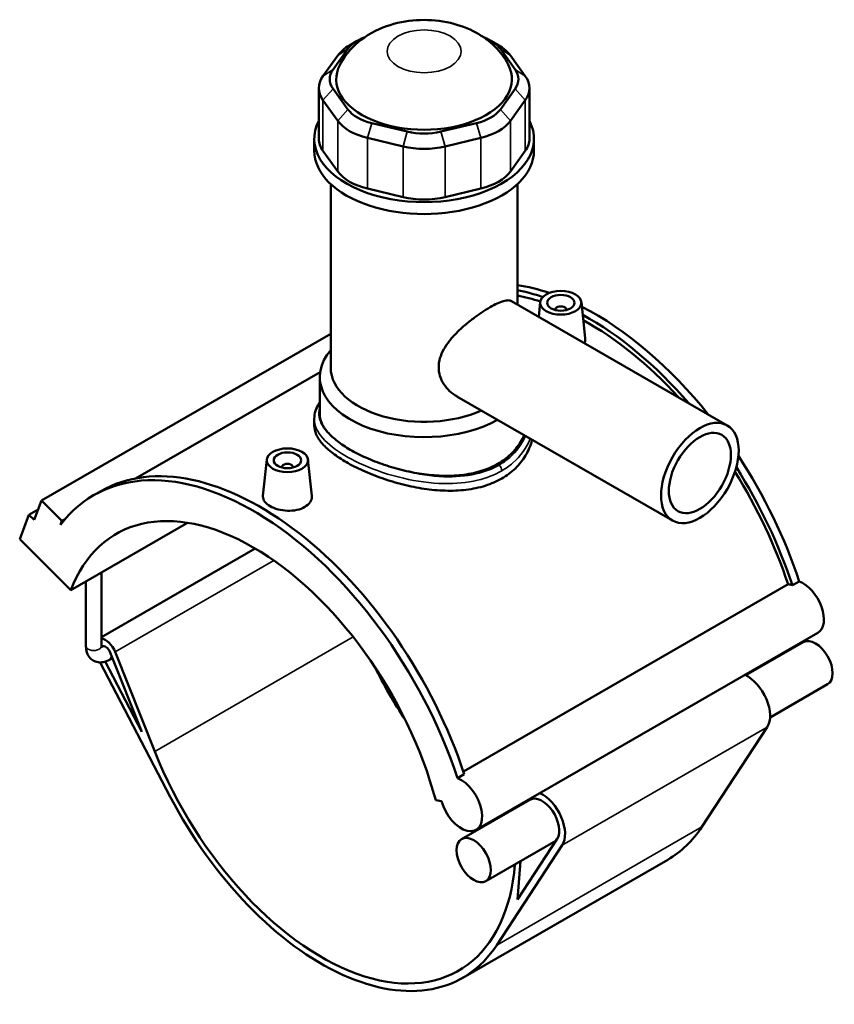
# Model space of a CAD drawing. Units: millimetres. Extents: x -15 to 1048, y -579 to 1107.
# Drawn here: x 751 to 1048, y 748 to 1107 of the extents above; entities that cross this region are included whole.
import ezdxf

# ---------------------------------------------------------------- set-up
doc = ezdxf.new("R2010")
doc.units = ezdxf.units.MM
doc.layers.add('Visible (ANSI)', color=7, linetype='Continuous', lineweight=50)
doc.layers.add('Visible Narrow (ANSI)', color=7, linetype='Continuous', lineweight=35)

msp = doc.modelspace()

# ---------------------------------------------------------------- linework, layer by layer
at = {"layer": 'Visible (ANSI)'}
for p, q in [((874.247, 1098.838), (871.408, 1097.19)), ((922.916, 1098.838), (925.755, 1097.19)), ((867.127, 1093.485), (861.752, 1086.012)), ((865.447, 1088.401), (870.823, 1095.874)), ((926.341, 1095.874), (931.716, 1088.401)), ((935.411, 1086.012), (930.036, 1093.485)), ((860.229, 1081.604), (860.229, 1063.169)), ((870.823, 1073.876), (865.447, 1081.349)), ((931.716, 1081.349), (926.341, 1073.876)), ((936.934, 1081.604), (936.934, 1063.169)), ((861.752, 1077.197), (867.127, 1069.724)), ((930.036, 1069.724), (935.411, 1077.197)), ((892.459, 1065.794), (879.482, 1068.889)), ((917.681, 1068.889), (904.704, 1065.794)), ((858.582, 1058.828), (858.582, 1063.169)), ((877.951, 1063.491), (890.928, 1060.396)), ((906.235, 1060.396), (919.212, 1063.491)), ((938.582, 1058.828), (938.582, 1063.169)), ((867.127, 1051.288), (861.752, 1058.761)), ((935.411, 1058.761), (930.036, 1051.288)), ((864.582, 979.73), (864.582, 1046.693)), ((932.582, 1002.851), (932.582, 1046.693)), ((890.928, 1041.96), (877.951, 1045.055)), ((919.212, 1045.055), (906.235, 1041.96)), ((930.434, 1004.087), (1008.971, 958.861)), ((940.876, 1003.757), (940.302, 998.405)), ((955.848, 1003.757), (957.258, 990.602)), ((946.362, 1001.039), (946.362, 1000.852)), ((950.362, 1001.039), (950.362, 1000.852)), ((864.582, 992.126), (759.26, 931.475)), ((860.714, 978.288), (793.434, 939.544)), ((860.582, 962.95), (860.582, 976.46)), ((910.473, 969.424), (989.01, 924.198)), ((858.582, 961.27), (858.582, 958.83)), ((841.315, 946.424), (839.901, 933.233)), ((856.287, 946.424), (857.697, 933.269)), ((846.801, 943.519), (846.801, 943.705)), ((850.801, 943.519), (850.801, 943.705)), ((778.329, 933.477), (780.818, 934.91)), ((756.551, 924.43), (759.26, 931.475)), ((759.26, 931.475), (766.702, 924.058)), ((751.305, 917.479), (754.691, 926.285)), ((757.996, 928.188), (754.691, 926.285)), ((754.691, 926.285), (756.551, 924.43)), ((767.829, 924.707), (766.702, 924.058)), ((766.702, 924.058), (766.149, 922.62)), ((769.91, 898.936), (812.429, 923.421)), ((751.305, 917.479), (769.91, 898.936)), ((837.079, 914.045), (781.046, 881.778)), ((781.046, 878.508), (781.046, 905.349)), ((775.446, 878.508), (775.446, 902.124)), ((912.864, 832.911), (1031.127, 901.014)), ((1032.691, 900.651), (1035.18, 902.084)), ((1041.93, 883.3), (917.479, 811.633)), ((1036.674, 879.957), (1015.731, 867.897)), ((784.304, 876.172), (795.765, 847.308)), ((800.485, 840.218), (786.126, 876.377)), ((780.585, 872.591), (806.163, 823.673)), ((795.765, 847.308), (782.406, 872.857)), ((785.093, 874.184), (784, 873.554)), ((1045.503, 864.625), (1024.56, 852.565)), ((1023.539, 849.065), (999.739, 812.721)), ((910.729, 830.418), (913.218, 831.851)), ((902.802, 822.408), (904.949, 822.075)), ((937.113, 822.624), (912.223, 808.291)), ((946.577, 807.658), (921.052, 792.959)), ((947.009, 808.317), (932.587, 786.293)), ((925.068, 769.721), (948.868, 806.065)), ((987.317, 800.785), (912.647, 757.785)), ((932.587, 786.293), (933.738, 800.264))]:
    msp.add_line(p, q, dxfattribs=at)
for centre, major_axis, ratio, start_param, end_param in [((885.605, 1089.077), (-20, 0), 0.5758617, 5.5016397, 5.8904862), ((885.605, 1092.348), (-16, 0), 0.5758617, 5.2995656, 5.8904862), ((911.558, 1092.348), (16, 0), 0.5758617, 0.3926991, 0.9836197), ((911.558, 1089.077), (-20, 0), 0.5758617, 3.5342917, 3.9231383), ((898.582, 1084.875), (-32, 0), 0.5758617, 5.9891515, 9.7188117), ((880.229, 1081.604), (-20, 0), 0.5758617, 5.8904862, 6.6758844), ((880.229, 1084.875), (-16, 0), 0.5758617, 5.8904862, 6.6758844), ((916.934, 1084.875), (16, 0), 0.5758617, 5.8904862, 6.6758844), ((916.934, 1081.604), (20, 0), 0.5758617, 5.8904862, 6.6758844), ((885.605, 1077.402), (-16, 0), 0.5758617, 0.3926991, 1.1780972), ((911.558, 1077.402), (16, 0), 0.5758617, 5.1050881, 5.8904862), ((898.582, 1063.169), (-40, 0), 0.5758617, 5.9951502, 9.712813), ((885.605, 1074.132), (20, 0), 0.5758617, 3.5342917, 4.3196899), ((911.558, 1074.132), (20, 0), 0.5758617, 5.1050881, 5.8904862), ((898.582, 1074.306), (-16, 0), 0.5758617, 1.1780972, 1.9634954), ((880.229, 1063.169), (-20, 0), 0.5758617, 0, 0.3926991), ((916.934, 1063.169), (20, 0), 0.5758617, 5.8904862, 6.2831853), ((898.582, 1058.828), (-40, 0), 0.5758617, 0, 3.1415927), ((898.582, 1071.036), (20, 0), 0.5758617, 4.3196899, 5.1050881), ((885.605, 1055.696), (-20, 0), 0.5758617, 0.3926991, 1.1780972), ((911.558, 1055.696), (20, 0), 0.5758617, 5.1050881, 5.8904862), ((898.582, 1052.6), (-20, 0), 0.5758617, 1.1780972, 1.9634954), ((960.807, 904.377), (-58.027, 100.766), 0.5780931, 5.7037643, 5.850129), ((958.318, 902.943), (58.027, -100.766), 0.5780931, 2.5604072, 2.6764883), ((958.318, 902.943), (-56.89, 98.791), 0.5780931, 5.7174123, 5.8246795), ((948.362, 1001.039), (-2, 0), 0.5758617, 2.9729035, 6.4518745), ((960.807, 904.377), (-58.027, 100.766), 0.5780931, 4.9738558, 5.5578171), ((958.318, 902.943), (58.027, -100.766), 0.5780931, 1.8958638, 2.3821231), ((958.318, 902.943), (-56.89, 98.791), 0.5780931, 5.07937, 5.5215599), ((898.582, 976.46), (-38, 0), 0.5758617, 5.8202306, 8.6333106), ((898.582, 979.73), (-34, 0), 0.5758617, 0, 2.2309815), ((960.807, 904.377), (-58.027, 100.766), 0.5780931, 4.3694381, 4.8114125), ((836.356, 832.71), (-58.027, 100.766), 0.5780931, 4.3694381, 6.5230968), ((838.845, 834.144), (-58.027, 100.766), 0.5780931, 4.3694381, 6.2831853), ((848.801, 943.705), (-2, 0), 0.5758617, 2.9729035, 6.4518745), ((958.318, 902.943), (58.027, -100.766), 0.5780931, 1.2278455, 1.642215), ((958.318, 902.943), (-56.89, 98.791), 0.5780931, 4.3724925, 4.7746293), ((836.356, 832.71), (-49.903, 86.658), 0.5780931, 4.2779904, 6.7214513), ((1034.067, 891.199), (-5.374, 9.332), 0.5780931, 5.6814083, 5.8960378), ((1036.556, 892.632), (5.374, -9.332), 0.5780931, 0, 2.5398157), ((782.602, 875.981), (-2.894, 5.026), 0.5780931, 4.4658305, 5.8888093), ((782.602, 875.981), (-1.397, 2.426), 0.5780931, 4.4658305, 6.2831853), ((1041.089, 872.291), (-4.415, 7.666), 0.5780931, 3.1415927, 6.2831853), ((935.917, 890.043), (49.903, -86.658), 0.5780931, 4.5999617, 4.8248163), ((1016.198, 857.958), (5.912, -10.266), 0.5780931, 0.2846429, 2.4494404), ((861.246, 847.044), (49.903, -86.658), 0.5780931, 4.4658305, 6.9796103), ((912.105, 820.966), (5.374, -9.332), 0.5780931, 4.2779904, 8.823001), ((941.528, 814.958), (5.912, -10.266), 0.5780931, 0.2846429, 2.4494404), ((861.246, 847.044), (51.4, -89.258), 0.5780931, 4.6420787, 6.5678282), ((941.528, 814.958), (4.415, -7.666), 0.5780931, 0.2846429, 3.1415927), ((941.528, 814.958), (5.912, -10.266), 0.5780931, 3.8337449, 3.869222), ((935.917, 890.043), (49.903, -86.658), 0.5780931, 5.3403282, 5.343717), ((935.917, 890.043), (51.4, -89.258), 0.5780931, 0, 0.2846429)]:
    msp.add_ellipse(centre, major_axis=major_axis, ratio=ratio, start_param=start_param, end_param=end_param, dxfattribs=at)
for centre, major_axis, ratio in [((948.362, 1003.491), (-7.5, 0), 0.5758617), ((948.362, 1003.491), (-5, 0), 0.5758617), ((998.991, 941.529), (-9.981, -17.332), 0.5780931), ((998.991, 941.529), (-7.985, -13.865), 0.5780931), ((848.801, 946.158), (-7.5, 0), 0.5758617), ((848.801, 946.158), (-5, 0), 0.5758617), ((916.638, 800.625), (-4.415, 7.666), 0.5780931)]:
    msp.add_ellipse(centre, major_axis=major_axis, ratio=ratio, dxfattribs=at)
for points, knots in [([(929.208, 1090.215), (927.889, 1092.725), (926.261, 1094.82), (922.348, 1098.781), (920.007, 1100.436), (914.521, 1103.481), (911.349, 1104.604), (904.523, 1106.192), (900.857, 1106.525), (893.515, 1106.29), (889.841, 1105.722), (882.607, 1103.464), (879.017, 1101.819), (872.901, 1097.102), (870.291, 1094.412), (868.162, 1090.604), (868.058, 1090.411), (867.955, 1090.215)], [1.0794319, 1.0794319, 1.0794319, 1.0794319, 1.3026225, 1.3026225, 1.5892001, 1.5892001, 1.972379, 1.972379, 2.4116563, 2.4116563, 2.8527999, 2.8527999, 3.285643, 3.285643, 3.6155819, 3.6155819, 3.632957, 3.632957, 3.632957, 3.632957]), ([(910.473, 969.424), (910.464, 969.43), (910.454, 969.435), (909.545, 969.961), (908.666, 970.604), (907.064, 972.1), (906.34, 972.953), (905.143, 974.806), (904.67, 975.808), (904.039, 977.88), (903.882, 978.951), (903.882, 981.072), (904.039, 982.169), (904.67, 984.367), (905.143, 985.467), (906.34, 987.617), (907.064, 988.67), (908.666, 990.69), (909.545, 991.658), (911.339, 993.465), (912.32, 994.371), (914.372, 996.132), (915.444, 996.988), (917.587, 998.597), (918.66, 999.352), (920.722, 1000.72), (921.711, 1001.332), (923.535, 1002.382), (924.418, 1002.848), (926.051, 1003.609), (926.802, 1003.904), (928.132, 1004.294), (928.714, 1004.391), (929.698, 1004.382), (930.103, 1004.278), (930.434, 1004.087)], [4.647799, 4.647799, 4.647799, 4.647799, 4.651862, 4.651862, 5.0410367, 5.0410367, 5.4302114, 5.4302114, 5.8193861, 5.8193861, 6.2085607, 6.2085607, 6.5977354, 6.5977354, 6.9869101, 6.9869101, 7.3760848, 7.3760848, 7.7652595, 7.7652595, 8.1521549, 8.1521549, 8.5390503, 8.5390503, 8.9259457, 8.9259457, 9.3128411, 9.3128411, 9.6997365, 9.6997365, 10.0866319, 10.0866319, 10.4735273, 10.4735273, 10.8563597, 10.8563597, 10.8563597, 10.8563597]), ([(957.257, 990.602), (957.27, 990.488), (957.276, 990.376), (957.279, 989.79), (957.173, 989.295), (956.956, 988.814)], [4.64826693, 4.64826693, 4.64826693, 4.64826693, 4.70331149, 4.70331149, 4.93725241, 4.93725241, 4.93725241, 4.93725241]), ([(858.582, 961.27), (858.582, 962.223), (858.73, 963.174), (859.315, 965.082), (859.767, 966.034), (860.423, 967.076), (860.501, 967.196), (860.582, 967.316)], [21.275713, 21.275713, 21.275713, 21.275713, 21.8002877, 21.8002877, 22.3571439, 22.3571439, 22.4303346, 22.4303346, 22.4303346, 22.4303346]), ([(871.711, 949.998), (870.012, 950.977), (868.422, 952.02), (865.626, 954.17), (864.421, 955.277), (862.489, 957.499), (861.761, 958.616), (860.807, 960.818), (860.582, 961.903), (860.582, 962.95)], [5.7698969, 5.7698969, 5.7698969, 5.7698969, 6.4909923, 6.4909923, 7.2120876, 7.2120876, 7.9331829, 7.9331829, 8.6542782, 8.6542782, 8.6542782, 8.6542782]), ([(926.866, 939.53), (925.073, 938.498), (923.051, 937.609), (918.661, 936.221), (916.292, 935.721), (911.366, 935.124), (908.803, 935.026), (903.659, 935.177), (901.076, 935.426), (896.088, 936.164), (893.506, 936.681), (888.361, 937.969), (885.798, 938.739), (880.87, 940.457), (878.501, 941.405), (874.11, 943.389), (872.089, 944.424), (868.505, 946.488), (866.83, 947.581), (863.886, 949.821), (862.618, 950.967), (860.586, 953.258), (859.82, 954.404), (858.818, 956.656), (858.582, 957.763), (858.582, 958.83)], [0, 0, 0, 0, 0.760648, 0.760648, 1.5212959, 1.5212959, 2.2819439, 2.2819439, 3.0425918, 3.0425918, 3.8028013, 3.8028013, 4.5630108, 4.5630108, 5.3232203, 5.3232203, 6.0834298, 6.0834298, 6.8436392, 6.8436392, 7.6038487, 7.6038487, 8.3640582, 8.3640582, 9.1242677, 9.1242677, 9.1242677, 9.1242677]), ([(935.002, 955.299), (934.634, 954.44), (934.202, 953.598), (932.743, 951.189), (931.537, 949.696), (928.742, 947.034), (927.152, 945.864), (925.452, 944.885), (923.751, 943.906), (921.833, 943.055), (917.666, 941.708), (915.417, 941.211), (910.736, 940.592), (908.3, 940.467), (903.41, 940.546), (900.954, 940.748), (896.21, 941.386), (893.755, 941.845), (888.864, 943.009), (886.427, 943.714), (881.746, 945.3), (879.496, 946.183), (875.329, 948.043), (873.411, 949.02), (871.711, 949.998)], [21.2679115, 21.2679115, 21.2679115, 21.2679115, 21.6368299, 21.6368299, 22.3582088, 22.3582088, 23.0795877, 23.0795877, 23.0795877, 23.8009666, 23.8009666, 24.5223455, 24.5223455, 25.2437244, 25.2437244, 25.9651033, 25.9651033, 26.6861987, 26.6861987, 27.407294, 27.407294, 28.1283893, 28.1283893, 28.8494846, 28.8494846, 28.8494846, 28.8494846]), ([(937.925, 953.616), (937.898, 953.512), (937.871, 953.409), (937.342, 951.461), (936.577, 949.643), (934.546, 946.232), (933.277, 944.638), (930.334, 941.803), (928.659, 940.563), (926.866, 939.53)], [22.0093073, 22.0093073, 22.0093073, 22.0093073, 22.0517752, 22.0517752, 22.8124231, 22.8124231, 23.5730711, 23.5730711, 24.333719, 24.333719, 24.333719, 24.333719]), ([(855.116, 929.154), (854.324, 928.698), (853.32, 928.319), (851.122, 927.851), (849.927, 927.763), (847.689, 927.838), (846.496, 928.007), (844.301, 928.587), (843.3, 928.997), (841.717, 929.909), (841.029, 930.471), (840.116, 931.681), (839.889, 932.33), (839.886, 933.036), (839.891, 933.134), (839.902, 933.233)], [2.6877579, 2.6877579, 2.6877579, 2.6877579, 3.02386, 3.02386, 3.3599622, 3.3599622, 3.6957995, 3.6957995, 4.0316368, 4.0316368, 4.3674742, 4.3674742, 4.7033115, 4.7033115, 4.7571879, 4.7571879, 4.7571879, 4.7571879]), ([(857.697, 933.269), (857.709, 933.155), (857.716, 933.042), (857.719, 932.25), (857.499, 931.524), (856.593, 930.204), (855.908, 929.611), (855.116, 929.154)], [7.33602481, 7.33602481, 7.33602481, 7.33602481, 7.39106937, 7.39106937, 7.72717151, 7.72717151, 8.06327364, 8.06327364, 8.06327364, 8.06327364]), ([(775.446, 878.508), (775.446, 877.728), (775.55, 876.945), (776.049, 875.458), (776.439, 874.746), (777.434, 873.688), (777.965, 873.303), (779.099, 872.788), (779.691, 872.646), (780.932, 872.557), (781.575, 872.634), (782.826, 872.964), (783.431, 873.227), (784, 873.554)], [1.5707963, 1.5707963, 1.5707963, 1.5707963, 1.8849556, 1.8849556, 2.1852801, 2.1852801, 2.4138141, 2.4138141, 2.6307262, 2.6307262, 2.8778227, 2.8778227, 3.1415927, 3.1415927, 3.1415927, 3.1415927]), ([(781.046, 878.508), (781.046, 878.319), (781.065, 878.169), (781.107, 877.972), (781.13, 877.924), (781.133, 877.917), (781.133, 877.917), (781.133, 877.917)], [1.57079633, 1.57079633, 1.57079633, 1.57079633, 1.78836892, 1.78836892, 1.99830914, 1.99830914, 2.01334864, 2.01334864, 2.01334864, 2.01334864]), ([(781.052, 878.326), (781.06, 878.329), (781.068, 878.333), (781.117, 878.358), (781.16, 878.381), (781.205, 878.407)], [3.069886368, 3.069886368, 3.069886368, 3.069886368, 3.081575205, 3.081575205, 3.141592654, 3.141592654, 3.141592654, 3.141592654])]:
    msp.add_open_spline(points, degree=3, knots=knots, dxfattribs=at)
at = {"layer": 'Visible Narrow (ANSI)'}
for p, q in [((870.823, 1095.874), (867.127, 1093.485)), ((926.341, 1095.874), (930.036, 1093.485)), ((865.447, 1088.401), (861.752, 1086.012)), ((931.716, 1088.401), (935.411, 1086.012)), ((865.447, 1081.349), (861.752, 1077.197)), ((931.716, 1081.349), (935.411, 1077.197)), ((861.752, 1058.761), (861.752, 1077.197)), ((935.411, 1077.197), (935.411, 1058.761)), ((870.823, 1073.876), (867.127, 1069.724)), ((926.341, 1073.876), (930.036, 1069.724)), ((867.127, 1069.724), (867.127, 1051.288)), ((879.482, 1068.889), (877.951, 1063.491)), ((917.681, 1068.889), (919.212, 1063.491)), ((930.036, 1051.288), (930.036, 1069.724)), ((892.459, 1065.794), (890.928, 1060.396)), ((904.704, 1065.794), (906.235, 1060.396)), ((877.951, 1045.055), (877.951, 1063.491)), ((919.212, 1063.491), (919.212, 1045.055)), ((890.928, 1060.396), (890.928, 1041.96)), ((906.235, 1041.96), (906.235, 1060.396)), ((843.906, 909.65), (786.126, 876.377)), ((872.758, 881.837), (800.485, 840.218)), ((1023.539, 849.065), (948.868, 806.065)), ((999.739, 812.721), (925.068, 769.721))]:
    msp.add_line(p, q, dxfattribs=at)
msp.add_ellipse((898.582, 1095.004), major_axis=(-13.504, 0), ratio=0.5758617, dxfattribs=at)
for centre, major_axis, ratio, start_param, end_param in [((925.452, 943.157), (-0.998, 1.733), 0.5780931, 3.9289245, 5.1676385), ((778.246, 878.508), (2.8, 0), 0.5758617, 3.1415926, 6.2831853), ((782.602, 875.981), (1.397, -2.426), 0.5780931, 0, 1.3242379)]:
    msp.add_ellipse(centre, major_axis=major_axis, ratio=ratio, start_param=start_param, end_param=end_param, dxfattribs=at)
for points, knots in [([(871.711, 949.998), (870.306, 950.808), (869.007, 951.638), (864.939, 954.547), (862.806, 956.674), (860.315, 960.901), (859.957, 963.006), (860.527, 965.194), (860.554, 965.288), (860.582, 965.381)], [18.2367405, 18.2367405, 18.2367405, 18.2367405, 18.829845, 18.829845, 20.2890617, 20.2890617, 21.7530386, 21.7530386, 21.8184071, 21.8184071, 21.8184071, 21.8184071]), ([(858.583, 961.27), (858.583, 959.765), (859.01, 958.256), (861.117, 954.517), (863.304, 952.282), (869.04, 948.136), (872.467, 946.217), (880.803, 942.52), (885.849, 940.811), (895.899, 938.48), (900.878, 937.788), (909.995, 937.598), (914.165, 937.979), (921.24, 939.671), (924.237, 940.829), (926.866, 942.343)], [-21.275713, -21.275713, -21.275713, -21.275713, -20.2890617, -20.2890617, -18.829845, -18.829845, -17.4837017, -17.4837017, -15.9331831, -15.9331831, -14.4998145, -14.4998145, -13.2294026, -13.2294026, -12.1578261, -12.1578261, -12.1578261, -12.1578261]), ([(935.452, 955.039), (934.251, 952.104), (932.319, 949.391), (928.587, 946.149), (927.305, 945.239), (925.913, 944.437)], [34.5424247, 34.5424247, 34.5424247, 34.5424247, 35.8760873, 35.8760873, 36.4734782, 36.4734782, 36.4734782, 36.4734782]), ([(926.866, 942.343), (928.331, 943.187), (929.683, 944.14), (933.813, 947.689), (935.958, 950.736), (937.225, 954.018)], [-36.4734782, -36.4734782, -36.4734782, -36.4734782, -35.8760873, -35.8760873, -34.4497513, -34.4497513, -34.4497513, -34.4497513]), ([(925.913, 944.437), (923.415, 942.999), (920.562, 941.913), (913.816, 940.358), (909.832, 940.041), (901.11, 940.332), (896.339, 941.059), (886.694, 943.412), (881.843, 945.104), (875.454, 947.975), (873.497, 948.971), (871.711, 949.998)], [12.1578261, 12.1578261, 12.1578261, 12.1578261, 13.2294026, 13.2294026, 14.4998145, 14.4998145, 15.9331831, 15.9331831, 17.4837017, 17.4837017, 18.2367405, 18.2367405, 18.2367405, 18.2367405])]:
    msp.add_open_spline(points, degree=3, knots=knots, dxfattribs=at)

doc.saveas('drawing.dxf')
